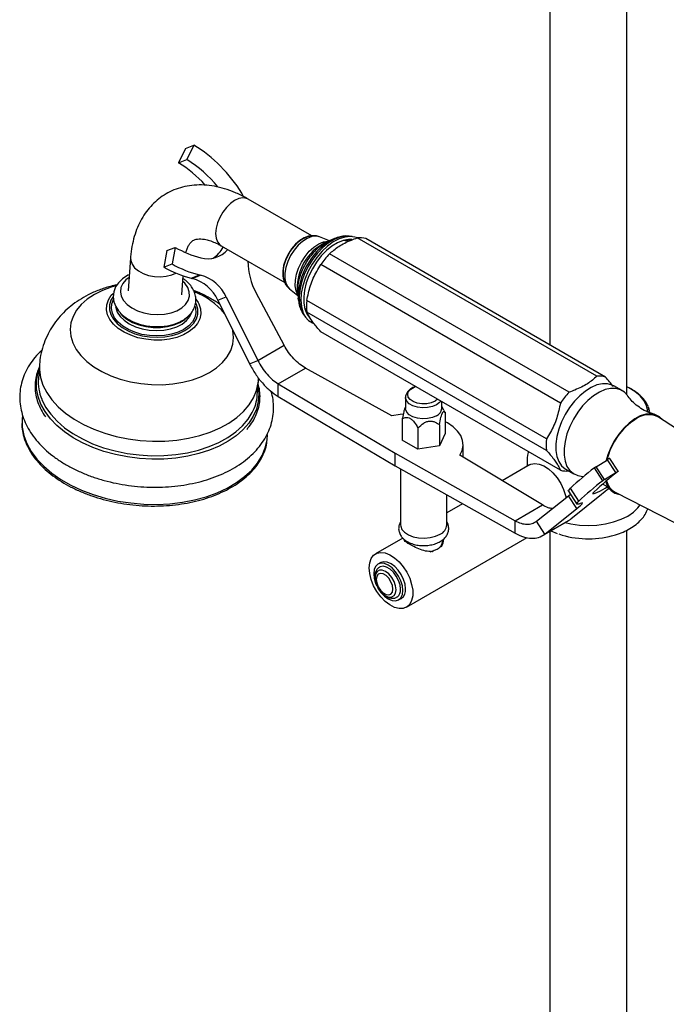
# Model space of a CAD drawing. Units: millimetres. Extents: x 5 to 995, y 5 to 995.
# Drawn here: x 821 to 855, y 780 to 831 of the extents above; entities that cross this region are included whole.
import ezdxf

# ---------------------------------------------------------------- set-up
doc = ezdxf.new("R2010")
doc.units = ezdxf.units.MM

msp = doc.modelspace()

# ---------------------------------------------------------------- linework, layer by layer
at = {"color": 7, "linetype": 'Continuous', "lineweight": 25}
for p, q in [((848.741, 848.261), (848.741, 814.5)), ((852.741, 811.914), (852.741, 848.261)), ((829.836, 824.697), (829.471, 823.943)), ((829.836, 824.697), (830.269, 824.867)), ((830.269, 824.867), (829.905, 824.112)), ((829.471, 823.943), (829.905, 824.112)), ((832.849, 822.201), (832.75, 822.375)), ((836.393, 820.152), (833.081, 822.064)), ((836.266, 820.14), (836.227, 820.132)), ((837.316, 819.903), (836.793, 820.103)), ((837.531, 819.998), (837.052, 819.787)), ((838.324, 820.139), (838.298, 820.142)), ((838.485, 820.123), (838.324, 820.139)), ((851.19, 812.867), (838.745, 820.051)), ((851.639, 812.827), (839.194, 820.011)), ((828.867, 819.389), (829.301, 819.558)), ((829.301, 819.558), (829.133, 818.696)), ((831.681, 819.639), (834.99, 817.729)), ((826.978, 819.012), (826.848, 817.297)), ((828.867, 819.389), (828.699, 818.526)), ((849.748, 812.034), (837.302, 819.219)), ((828.699, 818.526), (829.133, 818.696)), ((849.298, 811.476), (836.853, 818.66)), ((829.64, 817.086), (829.715, 818.076)), ((830.127, 817.955), (830.56, 818.125)), ((830.183, 817.941), (830.616, 818.111)), ((834.927, 817.88), (834.94, 817.842)), ((835.236, 817.404), (835.67, 817.052)), ((835.634, 817.386), (835.638, 817.338)), ((830.371, 816.865), (830.483, 816.698)), ((831.515, 816.816), (831.948, 816.986)), ((831.948, 816.986), (833.588, 813.688)), ((834.95, 814.474), (833.497, 817.197)), ((835.638, 817.338), (835.695, 816.818)), ((831.515, 816.816), (833.155, 813.518)), ((848.577, 809.617), (836.132, 816.801)), ((835.97, 816.061), (836.064, 815.93)), ((848.577, 809.018), (836.132, 816.202)), ((849.298, 807.992), (836.853, 815.176)), ((833.588, 813.688), (834.95, 814.474)), ((822.249, 813.488), (822.192, 812.737)), ((833.155, 813.518), (833.588, 813.688)), ((834.651, 812.467), (836.065, 813.283)), ((840.539, 810.807), (836.065, 813.283)), ((833.56, 811.879), (833.617, 812.63)), ((834.651, 812.467), (840.712, 808.868)), ((834.651, 811.814), (834.651, 812.467)), ((852.496, 812.126), (852.072, 812.37)), ((834.651, 811.814), (840.712, 808.214)), ((841.259, 811.768), (841.259, 811.196)), ((852.988, 812.192), (852.933, 812.224)), ((853.052, 812.154), (852.988, 812.192)), ((853.124, 812.108), (853.095, 812.128)), ((853.187, 812.068), (853.124, 812.108)), ((853.252, 812.019), (853.226, 812.041)), ((853.311, 811.977), (853.252, 812.019)), ((853.369, 811.926), (853.348, 811.948)), ((853.426, 811.882), (853.369, 811.926)), ((853.476, 811.829), (853.459, 811.852)), ((853.53, 811.782), (853.476, 811.829)), ((853.572, 811.728), (853.56, 811.751)), ((853.623, 811.68), (853.572, 811.728)), ((841.259, 811.288), (841.251, 811.275)), ((843.139, 811.196), (843.139, 811.548)), ((843.252, 811.1), (843.139, 811.288)), ((853.657, 811.624), (853.649, 811.647)), ((853.704, 811.573), (853.657, 811.624)), ((853.731, 811.516), (853.727, 811.54)), ((853.774, 811.465), (853.731, 811.516)), ((853.792, 811.407), (853.794, 811.431)), ((853.832, 811.354), (853.792, 811.407)), ((853.842, 811.295), (853.848, 811.319)), ((853.878, 811.241), (853.842, 811.295)), ((843.314, 810.993), (843.247, 811.097)), ((843.314, 810.993), (843.314, 809.899)), ((853.879, 811.182), (853.89, 811.205)), ((853.911, 811.126), (853.879, 811.182)), ((853.885, 811.188), (853.881, 811.179)), ((853.904, 811.068), (853.919, 811.091)), ((853.932, 811.011), (853.904, 811.068)), ((853.916, 811.073), (853.909, 811.059)), ((858.498, 808.083), (854.384, 810.746)), ((841.084, 810.648), (841.084, 809.554)), ((843.015, 810.349), (843.015, 809.255)), ((841.9, 810.176), (841.9, 809.082)), ((843.314, 809.899), (843.015, 809.255)), ((841.9, 809.082), (841.084, 809.554)), ((843.015, 809.255), (841.9, 809.082)), ((844.242, 808.665), (844.242, 809.318)), ((840.712, 808.214), (840.712, 808.868)), ((840.712, 808.868), (846.946, 805.369)), ((848.361, 806.185), (844.071, 808.768)), ((840.712, 808.214), (846.946, 804.716)), ((847.692, 808.262), (846.273, 807.442)), ((851.148, 808.171), (851.735, 808.535)), ((851.581, 807.501), (851.148, 808.171)), ((852.168, 807.864), (851.735, 808.535)), ((852.299, 807.933), (851.866, 808.603)), ((840.999, 808.053), (840.999, 805.154)), ((849.572, 808.04), (849.997, 807.795)), ((850.377, 807.678), (850.508, 807.661)), ((851.493, 807.441), (851.06, 808.111)), ((851.581, 807.501), (852.168, 807.864)), ((843.399, 805.154), (843.399, 806.706)), ((848.051, 805.339), (849.721, 806.665)), ((849.709, 806.898), (850.142, 806.228)), ((849.721, 806.665), (849.815, 806.741)), ((850.154, 805.995), (849.721, 806.665)), ((850.248, 806.381), (849.814, 807.051)), ((851.427, 806.73), (849.846, 805.455)), ((852.135, 806.851), (856.499, 804.62)), ((844.21, 806.251), (843.399, 805.783)), ((846.946, 805.369), (848.361, 806.185)), ((848.484, 804.669), (850.154, 805.995)), ((846.946, 804.716), (846.946, 805.369)), ((848.484, 804.669), (848.051, 805.339)), ((848.345, 804.576), (849.732, 805.377)), ((848.484, 804.669), (849.846, 805.455)), ((848.741, 804.805), (848.741, 754.932)), ((848.802, 804.84), (849.135, 804.7)), ((852.741, 754.932), (852.741, 804.875)), ((841.117, 804.466), (839.702, 803.649)), ((841.219, 804.375), (841.219, 804.333)), ((841.302, 800.878), (847.565, 804.493)), ((843.179, 804.288), (843.179, 804.37)), ((842.738, 803.816), (842.634, 803.756)), ((843.121, 804.037), (843.017, 803.977)), ((839.967, 803.19), (839.825, 803.108)), ((840.895, 801.255), (841.037, 801.337))]:
    msp.add_line(p, q, dxfattribs=at)
at = {"color": 8, "linetype": 'Continuous', "lineweight": 25}
for p, q in [((838.36, 819.919), (838.199, 819.955)), ((838.399, 819.968), (838.468, 819.953))]:
    msp.add_line(p, q, dxfattribs=at)
at = {"color": 8, "linetype": 'Continuous', "lineweight": 25, "flags": 128}
for points in [[(833.081, 822.064), (832.998, 822.101), (832.811, 822.129), (832.601, 822.093), (832.381, 821.994), (832.161, 821.838), (831.952, 821.633), (831.764, 821.389), (831.607, 821.117), (831.489, 820.832), (831.416, 820.548), (831.391, 820.28), (831.416, 820.04), (831.489, 819.84), (831.607, 819.692), (831.681, 819.639)], [(836.793, 820.103), (836.606, 820.14), (836.384, 820.114), (836.148, 820.023), (835.909, 819.87), (835.679, 819.664), (835.467, 819.413), (835.285, 819.129)], [(838.298, 820.142), (838.137, 820.141), (837.853, 820.087), (837.557, 819.967), (837.257, 819.786), (836.963, 819.547), (836.684, 819.259), (836.429, 818.931), (836.204, 818.572)], [(835.664, 817.102), (835.576, 817.302), (835.53, 817.558), (835.537, 817.849), (835.595, 818.161), (835.702, 818.482), (835.853, 818.797), (836.042, 819.092), (836.261, 819.355), (836.499, 819.574), (836.747, 819.739), (836.993, 819.844), (837.227, 819.883), (837.269, 819.883)], [(826.978, 819.014), (826.985, 818.875), (827.054, 818.681), (827.189, 818.498), (827.384, 818.336), (827.628, 818.202), (827.91, 818.104), (828.215, 818.046), (828.528, 818.031), (828.833, 818.06), (829.115, 818.132), (829.325, 818.223)], [(835.285, 819.129), (835.14, 818.825), (835.039, 818.516), (834.987, 818.217), (834.987, 817.941), (835.038, 817.7), (835.138, 817.507), (835.236, 817.404)], [(836.204, 818.572), (836.017, 818.194), (835.874, 817.807), (835.779, 817.424), (835.735, 817.056), (835.742, 816.714), (835.802, 816.409), (835.912, 816.15), (835.97, 816.061)], [(826.901, 818), (826.742, 817.877), (826.574, 817.683), (826.475, 817.469), (826.448, 817.244), (826.495, 817.016), (826.613, 816.795), (826.798, 816.591), (827.043, 816.411), (827.336, 816.264), (827.667, 816.154), (828.021, 816.087), (828.385, 816.065), (828.742, 816.089), (829.08, 816.158), (829.383, 816.27)], [(826.218, 817.555), (825.979, 817.487), (825.517, 817.316), (825.098, 817.108), (824.73, 816.865), (824.42, 816.591), (824.173, 816.292), (823.992, 815.972), (823.882, 815.637), (823.843, 815.292), (823.877, 814.944), (823.983, 814.599), (824.159, 814.262), (824.403, 813.938), (824.709, 813.635), (825.073, 813.356), (825.489, 813.107), (825.949, 812.892), (826.446, 812.714), (826.971, 812.577), (827.515, 812.483), (828.068, 812.433), (828.622, 812.429), (829.167, 812.471), (829.693, 812.557), (830.192, 812.686), (830.655, 812.856), (831.073, 813.065), (831.441, 813.308), (831.751, 813.581), (831.999, 813.881), (832.179, 814.201), (832.29, 814.536), (832.328, 814.88), (832.294, 815.228), (832.287, 815.264)], [(829.383, 816.27), (829.639, 816.419), (829.839, 816.6), (829.973, 816.805), (830.036, 817.026), (830.026, 817.254), (829.944, 817.479), (829.791, 817.693), (829.694, 817.79)], [(830.483, 816.698), (830.521, 816.626), (830.61, 816.367), (830.629, 816.106), (830.577, 815.85), (830.456, 815.606), (830.27, 815.382), (830.023, 815.184), (829.724, 815.017), (829.379, 814.886), (829, 814.795), (828.598, 814.748), (828.183, 814.744), (827.768, 814.784), (827.365, 814.868), (826.985, 814.992), (826.639, 815.153), (826.338, 815.346), (826.089, 815.567), (825.901, 815.808), (825.777, 816.062), (825.723, 816.323), (825.74, 816.582), (825.826, 816.833), (825.98, 817.068), (826.071, 817.167)], [(826.05, 816.981), (825.957, 816.815), (825.886, 816.571), (825.884, 816.32), (825.952, 816.069), (826.088, 815.827), (826.287, 815.599), (826.544, 815.395), (826.851, 815.218), (827.198, 815.076), (827.574, 814.972), (827.97, 814.909), (828.371, 814.889), (828.767, 814.914)], [(828.739, 814.98), (828.351, 814.957), (827.958, 814.978), (827.571, 815.042), (827.204, 815.148), (826.868, 815.292), (826.575, 815.47), (826.333, 815.675), (826.15, 815.902), (826.033, 816.143), (825.985, 816.389), (826.007, 816.634), (826.093, 816.859)], [(826.204, 816.46), (826.208, 816.438), (826.287, 816.202), (826.435, 815.977), (826.647, 815.77), (826.914, 815.589), (827.228, 815.441), (827.576, 815.33), (827.946, 815.262), (828.326, 815.238), (828.7, 815.259)], [(830.337, 816.493), (830.359, 816.402), (830.372, 816.156), (830.315, 815.915), (830.189, 815.687), (829.999, 815.48), (829.749, 815.301), (829.45, 815.155), (829.11, 815.047), (828.739, 814.98)], [(828.767, 814.914), (829.145, 814.981), (829.493, 815.09), (829.802, 815.236), (830.061, 815.416), (830.263, 815.624), (830.402, 815.853), (830.474, 816.097), (830.475, 816.348), (830.407, 816.599), (830.385, 816.648)], [(828.7, 815.259), (829.057, 815.325), (829.381, 815.432), (829.663, 815.578), (829.892, 815.757), (830.059, 815.963), (830.159, 816.187), (830.16, 816.19)], [(836.224, 816.009), (836.16, 816.076), (836.155, 816.082)], [(822.249, 813.488), (822.246, 813.202), (822.303, 812.802), (822.43, 812.405), (822.627, 812.016), (822.891, 811.641), (823.218, 811.283), (823.605, 810.948), (824.045, 810.639), (824.535, 810.36), (825.068, 810.116), (825.636, 809.908), (826.233, 809.741), (826.852, 809.614), (827.484, 809.532), (828.122, 809.493), (828.758, 809.5), (829.383, 809.551), (829.99, 809.646), (830.571, 809.784), (831.119, 809.964), (831.627, 810.182), (832.088, 810.436), (832.497, 810.724), (832.849, 811.041), (833.139, 811.383), (833.363, 811.746), (833.519, 812.126), (833.605, 812.517), (833.617, 812.631)], [(829.338, 808.619), (828.715, 808.568), (828.082, 808.56), (827.445, 808.597), (826.814, 808.677), (826.196, 808.799), (825.598, 808.962), (825.027, 809.165), (824.491, 809.404), (823.996, 809.677), (823.548, 809.98), (823.152, 810.31), (822.814, 810.663), (822.537, 811.034), (822.324, 811.419), (822.179, 811.813), (822.103, 812.212), (822.097, 812.61), (822.161, 813.003), (822.229, 813.226)], [(833.597, 812.368), (833.601, 812.349), (833.642, 811.949), (833.613, 811.553), (833.514, 811.165), (833.347, 810.788), (833.113, 810.429), (832.816, 810.091), (832.458, 809.778), (832.045, 809.494), (831.581, 809.243), (831.072, 809.028), (830.524, 808.851), (829.944, 808.714), (829.338, 808.619)], [(842.92, 811.674), (842.787, 811.573), (842.588, 811.488), (842.354, 811.441), (842.106, 811.436), (841.866, 811.473), (841.656, 811.549), (841.495, 811.657), (841.395, 811.788), (841.368, 811.931), (841.414, 812.071), (841.53, 812.198), (841.705, 812.299), (841.785, 812.329)], [(842.864, 811.384), (842.649, 811.291), (842.399, 811.237), (842.132, 811.226), (841.87, 811.259), (841.636, 811.333), (841.446, 811.442), (841.318, 811.578), (841.261, 811.729), (841.259, 811.768)], [(822.365, 811.675), (822.374, 811.654), (822.571, 811.266), (822.835, 810.89), (823.162, 810.532), (823.548, 810.197), (823.989, 809.888), (824.478, 809.61), (825.011, 809.365), (825.579, 809.158), (826.177, 808.99), (826.795, 808.864), (827.428, 808.781), (828.066, 808.742), (828.701, 808.749), (829.326, 808.8), (829.933, 808.895), (830.514, 809.033), (831.062, 809.213), (831.57, 809.431), (832.031, 809.686), (832.44, 809.973), (832.792, 810.29), (833.082, 810.632), (833.301, 810.985)], [(843.081, 811.581), (843.024, 811.508), (842.864, 811.384)], [(821.344, 810.467), (821.359, 810.222), (821.444, 809.797), (821.599, 809.377), (821.824, 808.966), (822.115, 808.569), (822.471, 808.191), (822.885, 807.836), (823.354, 807.508), (823.873, 807.211), (824.435, 806.947), (825.035, 806.721), (825.664, 806.534), (826.317, 806.388), (826.986, 806.287), (827.664, 806.229), (828.342, 806.217), (829.012, 806.25), (829.669, 806.328), (830.303, 806.45), (830.907, 806.615), (831.476, 806.82), (832.002, 807.064), (832.48, 807.344), (832.903, 807.656), (833.268, 807.997), (833.57, 808.363), (833.806, 808.75), (833.972, 809.154), (834.055, 809.487)]]:
    msp.add_lwpolyline(points, dxfattribs=at)
at = {"color": 7, "linetype": 'Continuous', "lineweight": 25, "flags": 128}
for points in [[(836.227, 820.132), (836.225, 820.132), (835.998, 820.054), (835.767, 819.913), (835.543, 819.718), (835.337, 819.477), (835.161, 819.203), (835.021, 818.91), (834.926, 818.612), (834.881, 818.324), (834.886, 818.06), (834.927, 817.88)], [(838.755, 820.052), (838.632, 820.096), (838.376, 820.128), (838.097, 820.095), (837.804, 819.997), (837.504, 819.837), (837.207, 819.62), (836.921, 819.352), (836.653, 819.04), (836.413, 818.694), (836.207, 818.324), (836.04, 817.94), (835.918, 817.553), (835.843, 817.175), (835.819, 816.816), (835.846, 816.487), (835.923, 816.196), (836.048, 815.954), (836.217, 815.765), (836.425, 815.637), (836.458, 815.623)], [(838.468, 819.963), (838.288, 819.966), (838.013, 819.913), (837.727, 819.798), (837.437, 819.622), (837.154, 819.391), (836.884, 819.114), (836.637, 818.796), (836.42, 818.45), (836.24, 818.084), (836.102, 817.71), (836.01, 817.34), (835.967, 816.985), (835.974, 816.655), (836.032, 816.36), (836.138, 816.111), (836.275, 815.926)], [(836.243, 820.135), (836.263, 820.14), (836.266, 820.14)], [(837.343, 819.903), (837.438, 819.954), (837.531, 819.998)], [(838.252, 819.874), (838.211, 819.887), (838.029, 819.918)], [(826.912, 818.14), (826.836, 818.107), (826.566, 817.931), (826.347, 817.718), (826.202, 817.501), (826.106, 817.245), (826.077, 816.984), (826.112, 816.729), (826.206, 816.485), (826.356, 816.256), (826.56, 816.043), (826.816, 815.854), (827.116, 815.696), (827.448, 815.573), (827.803, 815.49), (828.169, 815.447), (828.537, 815.447), (828.897, 815.489), (829.239, 815.574), (829.51, 815.68), (829.51, 815.68)], [(835.695, 816.818), (835.694, 816.828), (835.687, 816.921)], [(836.014, 816.427), (836.054, 816.37), (836.122, 816.293)], [(826.436, 816.146), (826.545, 816.026), (826.786, 815.832), (827.077, 815.666), (827.41, 815.536), (827.771, 815.447), (828.148, 815.4), (828.526, 815.399), (828.893, 815.442), (829.235, 815.529), (829.54, 815.657), (829.797, 815.82), (829.844, 815.859)], [(852.072, 812.37), (851.99, 812.412), (851.749, 812.479), (851.481, 812.48), (851.195, 812.416), (850.897, 812.288), (850.598, 812.101), (850.305, 811.858), (850.026, 811.569), (849.771, 811.24), (849.546, 810.881), (849.358, 810.503), (849.211, 810.116), (849.111, 809.732), (849.061, 809.362), (849.061, 809.015), (849.111, 808.703), (849.211, 808.435), (849.358, 808.217), (849.546, 808.056), (849.572, 808.04)], [(853.838, 811.027), (853.836, 811.061), (853.772, 811.333), (853.638, 811.596), (853.435, 811.843), (853.17, 812.07), (852.847, 812.271), (852.741, 812.326)], [(852.781, 811.86), (852.622, 812.037), (852.414, 812.167), (852.173, 812.234), (851.906, 812.235), (851.619, 812.171), (851.321, 812.043), (851.022, 811.856), (850.729, 811.613), (850.451, 811.324), (850.195, 810.995), (849.97, 810.636), (849.782, 810.258), (849.636, 809.871), (849.536, 809.487), (849.485, 809.117), (849.485, 808.77), (849.536, 808.458), (849.636, 808.19), (849.782, 807.972), (849.97, 807.811), (850.195, 807.712), (850.368, 807.682)], [(821.365, 810.833), (821.347, 810.647), (821.344, 810.467)], [(841.125, 810.891), (840.969, 810.877), (840.539, 810.807)], [(842.864, 810.812), (842.649, 810.72), (842.399, 810.666), (842.132, 810.655), (841.87, 810.688), (841.636, 810.762), (841.446, 810.871), (841.318, 811.006), (841.261, 811.157), (841.259, 811.196)], [(854.615, 810.596), (854.451, 810.76), (854.24, 810.871), (853.997, 810.916), (853.729, 810.894), (853.445, 810.804), (853.153, 810.651), (852.864, 810.439), (852.587, 810.175), (852.33, 809.868), (852.102, 809.526), (851.911, 809.162), (851.761, 808.786), (851.678, 808.5)], [(844.071, 808.768), (844.192, 809.016), (844.241, 809.273), (844.217, 809.531), (844.121, 809.783), (843.956, 810.023), (843.726, 810.244), (843.436, 810.441), (843.314, 810.507)], [(834.055, 809.487), (834.068, 809.57), (834.092, 809.849)], [(847.692, 808.262), (847.76, 808.295), (847.962, 808.336), (848.189, 808.31), (848.431, 808.216), (848.675, 808.06), (848.911, 807.848), (849.127, 807.591), (849.314, 807.3), (849.462, 806.99), (849.564, 806.674), (849.589, 806.561)], [(852.168, 807.864), (852.207, 807.888), (852.241, 807.908), (852.269, 807.922), (852.288, 807.931), (852.298, 807.933), (852.298, 807.929), (852.287, 807.918), (852.268, 807.902)], [(849.709, 806.898), (849.709, 806.898), (849.708, 806.92), (849.726, 806.952), (849.761, 806.996), (849.814, 807.051)], [(851.052, 806.873), (850.988, 806.799), (850.989, 806.766), (851.057, 806.776), (851.188, 806.829), (851.377, 806.923), (851.616, 807.053), (851.707, 807.105)], [(849.545, 805.269), (849.845, 805.202), (850.287, 805.141), (850.741, 805.12), (851.194, 805.141), (851.637, 805.202), (852.057, 805.302), (852.445, 805.44), (852.791, 805.61), (853.087, 805.81), (853.325, 806.034), (853.441, 806.183)], [(850.32, 806.259), (850.25, 806.234), (850.196, 806.221), (850.16, 806.219), (850.142, 806.228), (850.142, 806.25), (850.159, 806.282), (850.195, 806.326), (850.248, 806.381)], [(850.154, 805.995), (850.258, 806.08), (850.339, 806.151), (850.397, 806.208), (850.431, 806.25), (850.44, 806.276), (850.425, 806.287), (850.384, 806.281), (850.32, 806.259)], [(840.999, 805.154), (841.004, 805.089), (841.07, 804.919), (841.206, 804.764), (841.405, 804.634), (841.654, 804.536), (841.937, 804.478), (842.237, 804.461), (842.534, 804.488), (842.81, 804.557), (843.047, 804.664)], [(839.37, 802.916), (839.397, 803.182), (839.475, 803.405), (839.601, 803.574), (839.769, 803.682), (839.972, 803.724), (840.199, 803.697), (840.441, 803.603), (840.685, 803.447), (840.921, 803.235), (841.137, 802.978), (841.323, 802.688), (841.471, 802.377), (841.574, 802.062), (841.627, 801.755), (841.627, 801.473), (841.574, 801.227), (841.471, 801.03), (841.323, 800.891), (841.137, 800.815), (840.921, 800.808), (840.685, 800.868), (840.441, 800.994), (840.199, 801.179), (839.972, 801.415), (839.769, 801.69), (839.601, 801.993), (839.475, 802.308), (839.397, 802.62), (839.37, 802.916)], [(842.537, 803.757), (842.679, 803.795), (842.892, 803.888)], [(841.117, 801.745), (841.091, 801.986), (841.016, 802.24), (840.895, 802.491), (840.739, 802.72), (840.556, 802.913), (840.36, 803.055), (840.165, 803.139), (839.982, 803.157), (839.825, 803.108), (839.705, 802.997), (839.63, 802.83), (839.604, 802.618), (839.63, 802.377), (839.705, 802.123), (839.757, 802.003)], [(841.258, 801.827), (841.233, 802.068), (841.157, 802.322), (841.037, 802.572), (840.88, 802.802), (840.698, 802.994), (840.502, 803.137), (840.306, 803.22), (840.124, 803.238), (839.967, 803.19)], [(840.763, 801.786), (840.737, 801.995), (840.659, 802.215), (840.539, 802.424), (840.387, 802.601), (840.219, 802.729), (840.051, 802.795), (839.899, 802.793), (839.779, 802.724), (839.701, 802.593), (839.675, 802.414), (839.701, 802.205), (839.779, 801.985), (839.899, 801.776), (840.051, 801.599), (840.219, 801.471), (840.387, 801.405), (840.539, 801.407), (840.659, 801.476), (840.737, 801.607), (840.763, 801.786)], [(840.602, 801.822), (840.576, 802.008), (840.501, 802.201), (840.386, 802.379), (840.245, 802.52), (840.094, 802.607), (839.953, 802.629), (839.838, 802.584), (839.763, 802.477), (839.737, 802.321), (839.763, 802.135), (839.838, 801.942), (839.953, 801.764), (840.094, 801.623), (840.245, 801.536), (840.386, 801.514), (840.501, 801.559), (840.576, 801.666), (840.602, 801.822)], [(840.997, 801.814), (840.971, 802.036), (840.896, 802.27), (840.777, 802.496), (840.625, 802.698), (840.451, 802.857), (840.27, 802.961), (840.096, 803.003), (839.944, 802.978), (839.908, 802.959)], [(839.819, 801.885), (839.825, 801.873), (839.982, 801.643), (840.165, 801.451), (840.36, 801.308), (840.556, 801.225), (840.739, 801.207), (840.895, 801.255), (841.016, 801.367), (841.091, 801.534), (841.117, 801.745)]]:
    msp.add_lwpolyline(points, dxfattribs=at)
at = {"color": 7, "linetype": 'Continuous', "lineweight": 25}
for centre, radius, start, end in [((826.258, 818.392), 7.617, 31.5318, 58.2233), ((826.598, 818.72), 6.325, 39.0601, 58.4851), ((826.217, 818.619), 6.24, 42.1722, 58.5663), ((838.874, 818.965), 1.094, 72.9912, 96.7898), ((831.928, 824.075), 5.226, 239.8097, 255.657), ((830.983, 820.338), 1.371, 255.2385, 319.2213), ((830.487, 820.237), 1.463, 301.9149, 333.0863), ((840.457, 816.223), 4.351, 136.4786, 145.9322), ((831.625, 823.766), 6.001, 240.8262, 255.5486), ((832.058, 823.936), 6.001, 240.8262, 255.5486), ((836.675, 818.905), 3.608, 181.0639, 208.2539), ((830.697, 820.199), 2.316, 255.7379, 257.1602), ((829.644, 815.953), 2.06, 24.7584, 74.841), ((831.131, 820.369), 2.316, 255.7379, 257.1602), ((830.078, 816.123), 2.06, 24.7584, 74.841), ((838.654, 816.502), 2.54, 173.2276, 186.7724), ((851.319, 811.781), 1.094, 72.9912, 96.7898), ((824.532, 812.573), 2.345, 176.0002, 202.5162), ((831.238, 812.067), 2.33, 332.3305, 355.3932), ((852.902, 809.038), 4.351, 136.4786, 145.9322), ((851.567, 809.691), 2.876, 57.9229, 58.9149), ((851.717, 809.92), 2.603, 54.5617, 55.622), ((851.87, 810.126), 2.345, 50.9622, 52.0987), ((852.025, 810.308), 2.107, 47.098, 48.3189), ((852.176, 810.464), 1.89, 42.9443, 44.2569), ((852.321, 810.592), 1.696, 38.4792, 39.8898), ((852.456, 810.693), 1.528, 33.6879, 35.2), ((852.576, 810.768), 1.386, 28.5656, 30.1794), ((852.679, 810.82), 1.27, 23.1225, 24.833), ((852.763, 810.853), 1.181, 17.3878, 19.1837), ((842.676, 811.238), 0.465, 293.7953, 354.8845), ((853.877, 809.79), 1.082, 62.08, 126.9026), ((852.824, 810.87), 1.117, 11.4119, 13.2754), ((852.862, 810.876), 1.079, 5.2662, 7.1732), ((855.098, 807.727), 3.475, 122.58, 166.7623), ((851.099, 809.317), 2.54, 173.2276, 186.7724), ((851.704, 807.261), 1.066, 121.419, 127.1212), ((851.99, 808.205), 0.417, 107.3564, 127.75), ((849.618, 809.038), 1.094, 252.9912, 276.7898), ((861.219, 794.913), 16.655, 127.5851, 133.2152), ((861.871, 795.325), 15.824, 127.3661, 133.1352), ((861.652, 794.243), 16.655, 127.5851, 133.2152), ((852.137, 806.591), 1.066, 121.419, 127.1212), ((852.504, 807.577), 0.861, 191.0905, 261.7497), ((852.57, 807.636), 0.898, 192.5837, 241.0452), ((857.33, 799.323), 9.472, 125.6521, 128.5512), ((842.823, 805.196), 0.578, 292.8864, 355.7934), ((850.745, 809.296), 4.866, 251.6434, 284.8872), ((842.693, 804.334), 0.488, 294.0627, 354.6172), ((840.552, 801.767), 0.447, 306.1267, 6.1041), ((840.751, 801.761), 0.511, 303.9367, 7.3755)]:
    msp.add_arc(centre, radius, start, end, dxfattribs=at)
at = {"color": 8, "linetype": 'Continuous', "lineweight": 25}
for centre, radius, start, end in [((836.823, 818.406), 1.824, 108.5428, 154.4578), ((838.259, 817.455), 2.626, 117.3541, 181.4994), ((839.088, 817.064), 3.332, 121.5846, 152.3005), ((836.702, 818.226), 1.805, 147.6252, 191.9827), ((838.928, 816.963), 3.241, 149.3975, 180.7432), ((828.842, 813.577), 3.95, 40.2606, 68.2603)]:
    msp.add_arc(centre, radius, start, end, dxfattribs=at)
at = {"color": 7, "linetype": 'Continuous', "lineweight": 25}
for major_axis, ratio, start_param, end_param in [((3.198, 9.611), 0.010452, 6.064588, 6.072976), ((3.187, 9.494), 0.029794, 6.070302, 6.07869)]:
    msp.add_ellipse((850.741, 801.813), major_axis=major_axis, ratio=ratio, start_param=start_param, end_param=end_param, dxfattribs=at)
for points, knots in [([(833.081, 822.064), (832.987, 822.116), (832.719, 822.266), (832.269, 822.468), (831.733, 822.649), (831.199, 822.763), (830.674, 822.809), (830.167, 822.788), (829.685, 822.7), (829.233, 822.551), (828.816, 822.345), (828.437, 822.086), (828.098, 821.778), (827.8, 821.426), (827.544, 821.031), (827.332, 820.595), (827.165, 820.12), (827.045, 819.611), (826.995, 819.235), (826.979, 819.033), (826.978, 819.012)], [0, 0, 0, 0, 0.035431, 0.100794, 0.166091, 0.230605, 0.293759, 0.355146, 0.414668, 0.472535, 0.529171, 0.585105, 0.640804, 0.696762, 0.753513, 0.811504, 0.871025, 0.932146, 0.993098, 1, 1, 1, 1]), ([(829.857, 819.306), (829.874, 819.365), (829.914, 819.504), (829.993, 819.662), (830.082, 819.792), (830.173, 819.881), (830.265, 819.939), (830.377, 819.98), (830.525, 820.002), (830.711, 819.997), (830.939, 819.957), (831.209, 819.872), (831.461, 819.761), (831.623, 819.671), (831.681, 819.639)], [0, 0, 0, 0, 0.060606, 0.142848, 0.228059, 0.32016, 0.428021, 0.531865, 0.620014, 0.701661, 0.788369, 0.871537, 0.953633, 1, 1, 1, 1]), ([(837.396, 819.929), (837.389, 819.927), (837.292, 819.904), (837.105, 819.807), (836.838, 819.637), (836.582, 819.412), (836.345, 819.148), (836.134, 818.852), (835.955, 818.534), (835.812, 818.201), (835.71, 817.863), (835.655, 817.529), (835.644, 817.209), (835.68, 817.016), (835.698, 816.922)], [0, 0, 0, 0, 0.006559, 0.094641, 0.184886, 0.275694, 0.366259, 0.456545, 0.546727, 0.63704, 0.727675, 0.818908, 0.910968, 1, 1, 1, 1]), ([(836.789, 820.098), (836.772, 820.107), (836.687, 820.148), (836.515, 820.164), (836.344, 820.163), (836.254, 820.135), (836.237, 820.129)], [0, 0, 0, 0, 0.097813, 0.501549, 0.906331, 1, 1, 1, 1]), ([(837.302, 819.219), (837.456, 819.353), (837.688, 819.556), (838.092, 819.787), (838.421, 819.928), (838.644, 820.013), (838.745, 820.051)], [0, 0, 0, 0, 0.403983, 0.611895, 0.82341, 1, 1, 1, 1]), ([(838.288, 820.136), (838.262, 820.14), (838.145, 820.157), (837.926, 820.129), (837.638, 820.048), (837.435, 819.965), (837.333, 819.897), (837.326, 819.892)], [0, 0, 0, 0, 0.082751, 0.368061, 0.665421, 0.976038, 1, 1, 1, 1]), ([(836.132, 816.801), (836.16, 816.932), (836.215, 817.193), (836.317, 817.583), (836.461, 817.961), (836.647, 818.317), (836.784, 818.545), (836.853, 818.66)], [0, 0, 0, 0, 0.19495, 0.390386, 0.590617, 0.794224, 1, 1, 1, 1]), ([(829.51, 815.68), (829.564, 815.706), (829.716, 815.782), (829.936, 815.938), (830.138, 816.15), (830.282, 816.387), (830.363, 816.638), (830.379, 816.902), (830.331, 817.159), (830.225, 817.404), (830.061, 817.63), (829.886, 817.808), (829.751, 817.897), (829.704, 817.928)], [0, 0, 0, 0, 0.057428, 0.16405, 0.270335, 0.36337, 0.462982, 0.559191, 0.653793, 0.748639, 0.845892, 0.946422, 1, 1, 1, 1]), ([(826.274, 817.61), (826.159, 817.586), (825.841, 817.52), (825.339, 817.35), (824.797, 817.111), (824.31, 816.83), (823.88, 816.52), (823.496, 816.174), (823.158, 815.796), (822.87, 815.391), (822.625, 814.946), (822.433, 814.465), (822.301, 813.972), (822.267, 813.643), (822.252, 813.488)], [0, 0, 0, 0, 0.055405, 0.15351, 0.252392, 0.340169, 0.426052, 0.509988, 0.592164, 0.672883, 0.752479, 0.839307, 0.924415, 1, 1, 1, 1]), ([(834.94, 817.856), (834.96, 817.799), (835.004, 817.67), (835.106, 817.517), (835.2, 817.442), (835.235, 817.414)], [0, 0, 0, 0, 0.331732, 0.75196, 1, 1, 1, 1]), ([(831.627, 816.59), (831.618, 816.596), (831.464, 816.718), (831.126, 816.914), (830.678, 817.152), (830.375, 817.266), (830.255, 817.311)], [0, 0, 0, 0, 0.021855, 0.384407, 0.754439, 1, 1, 1, 1]), ([(835.69, 816.933), (835.697, 816.834), (835.713, 816.632), (835.801, 816.359), (835.89, 816.162), (835.965, 816.074), (835.98, 816.056)], [0, 0, 0, 0, 0.3019487, 0.618475, 0.9213022, 1, 1, 1, 1]), ([(836.853, 815.176), (836.721, 815.331), (836.453, 815.646), (836.246, 815.973), (836.161, 816.144), (836.132, 816.202)], [0, 0, 0, 0, 0.390585, 0.794018, 1, 1, 1, 1]), ([(822.38, 814.218), (822.313, 814.157), (822.119, 813.982), (821.859, 813.659), (821.601, 813.259), (821.41, 812.84), (821.283, 812.41), (821.221, 811.973), (821.224, 811.536), (821.289, 811.102), (821.416, 810.674), (821.603, 810.255), (821.849, 809.847), (822.154, 809.456), (822.515, 809.083), (822.928, 808.733), (823.389, 808.411), (823.893, 808.119), (824.435, 807.86), (825.009, 807.636), (825.609, 807.45), (826.229, 807.302), (826.863, 807.194), (827.507, 807.126), (828.153, 807.099), (828.796, 807.114), (829.431, 807.17), (830.051, 807.267), (830.651, 807.405), (831.225, 807.583), (831.768, 807.8), (832.275, 808.055), (832.739, 808.347), (833.156, 808.673), (833.52, 809.029), (833.826, 809.413), (834.07, 809.819), (834.249, 810.24), (834.363, 810.672), (834.414, 811.109), (834.396, 811.545), (834.348, 811.871), (834.289, 812.047), (834.278, 812.082)], [0, 0, 0, 0, 0.013579, 0.039132, 0.064351, 0.089164, 0.11357, 0.13765, 0.16155, 0.185412, 0.209386, 0.233619, 0.258199, 0.283145, 0.308411, 0.333914, 0.359562, 0.385275, 0.410993, 0.436689, 0.462353, 0.487988, 0.513601, 0.539203, 0.564806, 0.590422, 0.616061, 0.641738, 0.667463, 0.693247, 0.719091, 0.744989, 0.77091, 0.796787, 0.82253, 0.848027, 0.873173, 0.897906, 0.922242, 0.946275, 0.97016, 0.99403, 1, 1, 1, 1]), ([(822.237, 813.324), (822.208, 813.263), (822.122, 813.08), (822.047, 812.762), (822.008, 812.376), (822.036, 811.987), (822.124, 811.6), (822.279, 811.22), (822.427, 810.939), (822.541, 810.792), (822.563, 810.763)], [0, 0, 0, 0, 0.074813, 0.223314, 0.371176, 0.518767, 0.666415, 0.81452, 0.963315, 1, 1, 1, 1]), ([(833.613, 812.631), (833.616, 812.656), (833.624, 812.706), (833.622, 812.757), (833.621, 812.782)], [0, 0, 0, 0, 0.492874, 1, 1, 1, 1]), ([(851.19, 812.867), (851.036, 812.733), (850.804, 812.53), (850.4, 812.299), (850.071, 812.158), (849.849, 812.073), (849.748, 812.034)], [0, 0, 0, 0, 0.403983, 0.611895, 0.82341, 1, 1, 1, 1]), ([(852.035, 812.341), (852.032, 812.346), (851.98, 812.42), (851.842, 812.586), (851.707, 812.746), (851.639, 812.827)], [0, 0, 0, 0, 0.031236, 0.513051, 1, 1, 1, 1]), ([(833.009, 810.108), (833.054, 810.158), (833.198, 810.316), (833.38, 810.606), (833.554, 810.972), (833.663, 811.352), (833.708, 811.737), (833.694, 812.117), (833.634, 812.365), (833.605, 812.484)], [0, 0, 0, 0, 0.072129, 0.230317, 0.387774, 0.544396, 0.700307, 0.855867, 1, 1, 1, 1]), ([(841.784, 812.33), (841.769, 812.326), (841.676, 812.304), (841.538, 812.227), (841.386, 812.105), (841.295, 811.96), (841.253, 811.841), (841.262, 811.779), (841.264, 811.769)], [0, 0, 0, 0, 0.048308, 0.303355, 0.536794, 0.754376, 0.96198, 1, 1, 1, 1]), ([(854.183, 810.895), (854.125, 810.909), (853.95, 810.953), (853.647, 811.091), (853.309, 811.303), (853.028, 811.552), (852.856, 811.746), (852.798, 811.839), (852.789, 811.853)], [0, 0, 0, 0, 0.105089, 0.321523, 0.543099, 0.760276, 0.963556, 1, 1, 1, 1]), ([(841.252, 811.275), (841.238, 811.247), (841.207, 811.188), (841.149, 810.985), (841.11, 810.795), (841.087, 810.665), (841.084, 810.648)], [0, 0, 0, 0, 0.216049, 0.473641, 0.928614, 1, 1, 1, 1]), ([(849.298, 811.476), (849.271, 811.345), (849.216, 811.084), (849.113, 810.694), (848.969, 810.316), (848.783, 809.96), (848.646, 809.732), (848.577, 809.617)], [0, 0, 0, 0, 0.19495, 0.390386, 0.590617, 0.794224, 1, 1, 1, 1]), ([(841.084, 810.648), (841.106, 810.661), (841.178, 810.706), (841.294, 810.742), (841.441, 810.717), (841.575, 810.633), (841.74, 810.452), (841.837, 810.285), (841.9, 810.176)], [0, 0, 0, 0, 0.100902, 0.320061, 0.448618, 0.57809, 0.726547, 1, 1, 1, 1]), ([(843.015, 810.349), (843.041, 810.483), (843.077, 810.676), (843.14, 810.891), (843.19, 810.998), (843.248, 811.048), (843.287, 811.024), (843.311, 810.996), (843.314, 810.993)], [0, 0, 0, 0, 0.300134, 0.432065, 0.565125, 0.708017, 0.960401, 1, 1, 1, 1]), ([(821.332, 810.421), (821.331, 810.39), (821.324, 810.226), (821.375, 809.926), (821.486, 809.526), (821.663, 809.132), (821.899, 808.748), (822.193, 808.379), (822.542, 808.027), (822.942, 807.696), (823.389, 807.39), (823.88, 807.112), (824.408, 806.864), (824.968, 806.649), (825.555, 806.468), (826.164, 806.324), (826.788, 806.218), (827.421, 806.151), (828.057, 806.124), (828.689, 806.136), (829.312, 806.188), (829.92, 806.279), (830.505, 806.409), (831.064, 806.576), (831.589, 806.779), (832.077, 807.016), (832.521, 807.284), (832.919, 807.582), (833.264, 807.905), (833.554, 808.252), (833.788, 808.618), (833.954, 809), (834.044, 809.276), (834.06, 809.424), (834.062, 809.439)], [0, 0, 0, 0, 0.0074754, 0.0400888, 0.072733, 0.105454, 0.1382704, 0.1711749, 0.2041458, 0.2371584, 0.2701922, 0.3032326, 0.3362699, 0.369301, 0.4023252, 0.4353434, 0.4683572, 0.5013686, 0.53438, 0.5673935, 0.600411, 0.6334351, 0.666468, 0.6995114, 0.7325663, 0.7656322, 0.7987058, 0.831777, 0.86483, 0.8978423, 0.9307866, 0.9636374, 0.9963843, 1, 1, 1, 1]), ([(841.9, 810.176), (841.995, 810.27), (842.132, 810.406), (842.367, 810.521), (842.551, 810.55), (842.769, 810.508), (842.915, 810.423), (843.003, 810.358), (843.015, 810.349)], [0, 0, 0, 0, 0.300134, 0.432065, 0.565125, 0.708017, 0.960401, 1, 1, 1, 1]), ([(847.627, 808.957), (847.623, 808.938), (847.579, 808.739), (847.557, 808.48), (847.566, 808.242), (847.567, 808.19)], [0, 0, 0, 0, 0.073511, 0.794688, 1, 1, 1, 1]), ([(848.577, 809.018), (848.642, 808.941), (848.773, 808.787), (848.955, 808.562), (849.103, 808.353), (849.211, 808.166), (849.269, 808.05), (849.298, 807.992)], [0, 0, 0, 0, 0.19495, 0.390386, 0.590617, 0.794224, 1, 1, 1, 1]), ([(851.5, 807.276), (851.548, 807.247), (851.702, 807.154), (851.825, 807.035), (851.911, 806.952)], [0, 0, 0, 0, 0.307795, 1, 1, 1, 1]), ([(848.88, 805.997), (848.807, 806.008), (848.641, 806.031), (848.461, 806.13), (848.361, 806.185)], [0, 0, 0, 0, 0.43754, 1, 1, 1, 1]), ([(852.017, 804.6), (852.065, 804.612), (852.254, 804.658), (852.556, 804.776), (852.916, 804.953), (853.233, 805.168), (853.499, 805.416), (853.709, 805.686), (853.794, 805.885), (853.835, 805.981)], [0, 0, 0, 0, 0.0542129, 0.2123992, 0.371671, 0.5320187, 0.6925845, 0.8512228, 1, 1, 1, 1]), ([(840.999, 805.311), (840.97, 805.255), (840.912, 805.142), (840.89, 804.946), (840.924, 804.748), (841.017, 804.566), (841.158, 804.408), (841.346, 804.274), (841.578, 804.169), (841.845, 804.099), (842.13, 804.068), (842.419, 804.079), (842.699, 804.131), (842.907, 804.206), (843.062, 804.286), (843.197, 804.375), (843.336, 804.506), (843.446, 804.681), (843.505, 804.878), (843.496, 805.08), (843.455, 805.228), (843.407, 805.294), (843.399, 805.305)], [0, 0, 0, 0, 0.047632, 0.096947, 0.148877, 0.199643, 0.251839, 0.307436, 0.366269, 0.426336, 0.48626, 0.546142, 0.606411, 0.667538, 0.693894, 0.72795, 0.783354, 0.835258, 0.884988, 0.938283, 0.98943, 1, 1, 1, 1]), ([(842.634, 803.756), (842.522, 803.763), (842.298, 803.777), (841.942, 803.904), (841.618, 804.052), (841.374, 804.191), (841.233, 804.301), (841.171, 804.368), (841.185, 804.402), (841.188, 804.409)], [0, 0, 0, 0, 0.175156, 0.349841, 0.528354, 0.680369, 0.818066, 0.964093, 1, 1, 1, 1]), ([(843.21, 804.41), (843.208, 804.332), (843.205, 804.201), (843.146, 804.085), (843.121, 804.037)], [0, 0, 0, 0, 0.589339, 1, 1, 1, 1]), ([(839.908, 802.955), (839.869, 802.928), (839.783, 802.871), (839.702, 802.729), (839.658, 802.558), (839.658, 802.359), (839.706, 802.142), (839.778, 801.956), (839.845, 801.858), (839.867, 801.825)], [0, 0, 0, 0, 0.1249688, 0.2684863, 0.4165186, 0.576433, 0.7451981, 0.9149801, 1, 1, 1, 1]), ([(839.867, 801.825), (839.888, 801.791), (839.95, 801.688), (840.088, 801.546), (840.264, 801.419), (840.445, 801.347), (840.616, 801.336), (840.747, 801.359), (840.802, 801.403), (840.815, 801.413)], [0, 0, 0, 0, 0.0917874, 0.2773523, 0.4667229, 0.6397326, 0.8001288, 0.9528374, 1, 1, 1, 1])]:
    msp.add_open_spline(points, degree=3, knots=knots, dxfattribs=at)
for points in [[(836.065, 813.283), (835.96, 813.349), (835.749, 813.48), (835.448, 813.765), (835.172, 814.097), (835.024, 814.348), (834.95, 814.474)], [(833.155, 813.518), (833.253, 813.339), (833.448, 812.981), (833.819, 812.506), (834.224, 812.098), (834.508, 811.908), (834.651, 811.814)], [(833.588, 813.688), (833.658, 813.56), (833.796, 813.303), (834.059, 812.963), (834.347, 812.671), (834.55, 812.535), (834.651, 812.467)], [(846.946, 805.369), (847.051, 805.318), (847.26, 805.216), (847.559, 805.17), (847.832, 805.2), (847.978, 805.293), (848.051, 805.339)], [(846.946, 804.716), (847.092, 804.644), (847.384, 804.5), (847.799, 804.435), (848.18, 804.476), (848.383, 804.605), (848.484, 804.669)]]:
    msp.add_open_spline(points, degree=3, dxfattribs=at)

doc.saveas('drawing.dxf')
